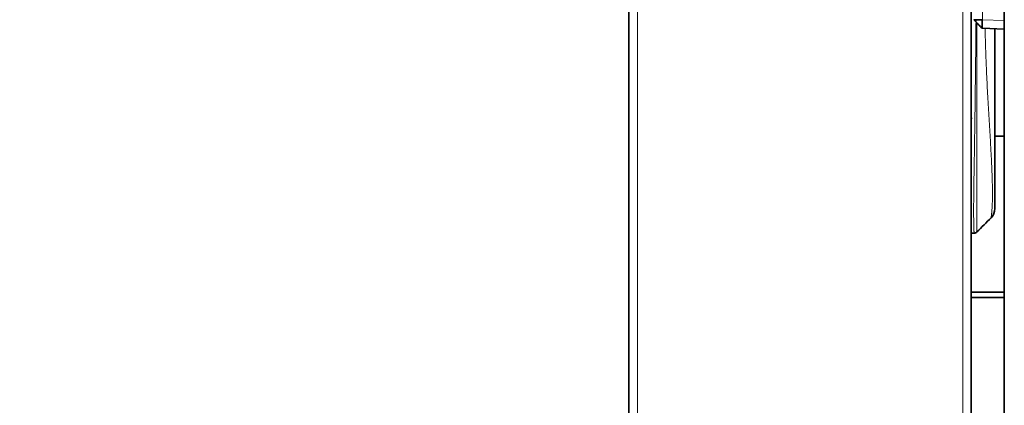
# Model space of a CAD drawing. Extents: x 230 to 4050, y 0 to 2754.
# Drawn here: x 1544 to 1774, y 538 to 628 of the extents above; entities that cross this region are included whole.
import ezdxf

# ---------------------------------------------------------------- set-up
doc = ezdxf.new("R2010")
doc.units = 0
doc.layers.get('0').update_dxf_attribs({"linetype": 'CONTINUOUS'})
doc.layers.get('DEFPOINTS').update_dxf_attribs({"linetype": 'CONTINUOUS'})
doc.layers.add('SUNPOU', color=7, linetype='CONTINUOUS')
doc.styles.get("Standard").update_dxf_attribs({"font": 'ROMANS', "bigfont": 'EXTFONT.shx'})
doc.dimstyles.new('STANDARD$0', dxfattribs={"dimscale": 10, "dimtxt": 2, "dimasz": 3, "dimexe": 1, "dimexo": 1, "dimgap": 0.6, "dimtad": 3, "dimdec": 0, "dimzin": 0, "dimdsep": 46, "dimtxsty": 'STANDARD', "dimblk1": 'OPEN', "dimblk2": 'OPEN', "dimsah": 1, "dimcen": 1.5, "dimadec": 0, "dimazin": 0, "dimtfac": 1, "dimtdec": 0, "dimtmove": 0, "dimatfit": 0, "dimldrblk": 'DOTSMALL', "dimfxl": 1, "dimtvp": 1, "dimtolj": 1, "dimtzin": 0, "dimarcsym": 0})

# ---------------------------------------------------------------- blocks, each defined once
blk = doc.blocks.new('_OPEN')
at = {"color": 0, "linetype": 'ByBlock'}
for p, q in [((-1, 0.1667), (0, 0)), ((0, 0), (-1, -0.1667)), ((0, 0), (-1, 0))]:
    blk.add_line(p, q, dxfattribs=at)
blk = doc.blocks.new('*D24')
at = {"layer": 'DEFPOINTS', "color": 0}
for p in [(1619.37, 906.43), (1536.95, 348.91), (1559.22, 348.91)]:
    blk.add_point(p, dxfattribs=at)
at = {"layer": 'SUNPOU', "color": 0, "lineweight": -2}
for p, q in [((1609.37, 906.43), (1526.95, 906.43)), ((1536.95, 876.43), (1536.95, 378.91)), ((1549.22, 348.91), (1526.95, 348.91))]:
    blk.add_line(p, q, dxfattribs=at)
at = {"layer": 'SUNPOU', "color": 0, "lineweight": -2, "xscale": 30, "yscale": 30, "zscale": 30}
for p, rotation in [((1536.95, 906.43), 90), ((1536.95, 348.91), 270)]:
    blk.add_blockref('_OPEN', p, dxfattribs=dict(at, rotation=rotation))
at = {"layer": 'SUNPOU', "color": 0, "lineweight": 0, "insert": (1520.95, 627.67), "char_height": 20, "attachment_point": 5, "rotation": 90}
blk.add_mtext('\\A1;558', dxfattribs=at)
blk = doc.blocks.new('_DotSmall')
at = {"color": 0, "linetype": 'ByBlock', "const_width": 0.5}
blk.add_lwpolyline([(-0.0625, 0, 1), (0.0625, 0, 1)], format="xyb", close=True, dxfattribs=at)

msp = doc.modelspace()

# ---------------------------------------------------------------- linework, layer by layer
at = {"color": 2, "lineweight": 13}
for p, q in [((1688.33, 491.21), (1688.33, 1129.24)), ((1764.33, 491.21), (1764.33, 855.95)), ((1768.93, 660.41), (1768.93, 628.41)), ((1768.93, 628.41), (1774.03, 628.23))]:
    msp.add_line(p, q, dxfattribs=at)
at = {"color": 2, "lineweight": 35}
for p, q in [((1686.33, 1127.21), (1686.33, 495.21)), ((1774.03, 443.66), (1774.03, 1116)), ((1766.33, 855.95), (1766.33, 493.21)), ((1774.03, 626.23), (1768.93, 626.41)), ((1771.84, 601.21), (1774.04, 601.21)), ((1766.33, 578.51), (1766.98, 578.53)), ((1774.03, 564.76), (1766.33, 564.76)), ((1766.33, 563.46), (1774.03, 563.46))]:
    msp.add_line(p, q, dxfattribs=at)
for centre, radius, start, end in [((1767.33, 605.59), 1, 180, 199.1812), ((1768.83, 584.25), 3, 315, 0), ((1766.94, 579.53), 1, 272, 315)]:
    msp.add_arc(centre, radius, start, end, dxfattribs=at)
at = {"color": 2, "lineweight": 13}
for points, knots in [([(1766.98, 578.53), (1766.98, 578.53), (1766.98, 578.53), (1766.98, 578.54), (1766.98, 578.55), (1766.97, 578.58), (1766.97, 578.6), (1766.97, 578.66), (1766.97, 578.7), (1766.96, 578.77), (1766.96, 578.79), (1766.96, 578.85), (1766.96, 578.89), (1766.96, 578.96), (1766.95, 579), (1766.95, 579.09), (1766.95, 579.15), (1766.94, 579.23), (1766.94, 579.26), (1766.94, 579.32), (1766.94, 579.35), (1766.94, 579.46), (1766.93, 579.53), (1766.93, 579.7), (1766.92, 579.79), (1766.92, 579.99), (1766.91, 580.1), (1766.91, 580.34), (1766.9, 580.47), (1766.9, 580.76), (1766.89, 580.91), (1766.89, 581.13), (1766.89, 581.19), (1766.89, 581.26), (1766.89, 581.31), (1766.89, 581.33), (1766.88, 581.45), (1766.88, 581.74), (1766.88, 582.07), (1766.87, 582.55), (1766.87, 582.8), (1766.87, 583.35), (1766.87, 583.64), (1766.87, 584), (1766.87, 584.04), (1766.87, 584.12), (1766.87, 584.16), (1766.87, 584.28), (1766.87, 584.52), (1766.87, 584.78), (1766.87, 585.04), (1766.87, 585.13), (1766.87, 585.31), (1766.88, 585.58), (1766.88, 585.85), (1766.88, 586.42), (1766.89, 586.81), (1766.89, 587.26), (1766.89, 587.32), (1766.89, 587.42), (1766.9, 587.47), (1766.9, 587.62), (1766.9, 587.72), (1766.9, 588.03), (1766.91, 588.24), (1766.91, 588.87), (1766.92, 589.3), (1766.93, 590.16), (1766.94, 590.6), (1766.95, 591.48), (1766.96, 591.93), (1766.98, 592.83), (1766.98, 593.29), (1766.99, 593.98), (1767, 594.21), (1767, 594.55), (1767.01, 594.67), (1767.01, 594.9), (1767.01, 595.02), (1767.02, 595.6), (1767.03, 596.06), (1767.04, 597), (1767.05, 597.47), (1767.06, 598.17), (1767.06, 598.41), (1767.07, 598.88), (1767.08, 599.12), (1767.09, 599.82), (1767.09, 600.3), (1767.11, 601.24), (1767.11, 601.71), (1767.14, 603.14), (1767.15, 604.09), (1767.18, 605.99), (1767.19, 606.94), (1767.21, 608.84), (1767.23, 609.8), (1767.25, 611.7), (1767.26, 612.66), (1767.29, 614.57), (1767.3, 615.52), (1767.32, 617.43), (1767.33, 618.38), (1767.35, 620.29), (1767.36, 621.25), (1767.38, 623.16), (1767.39, 624.11), (1767.41, 626.02), (1767.42, 626.98), (1767.43, 627.99), (1767.43, 628.06), (1767.44, 628.12)], [0, 0, 0, 0, 0.034555, 0.034555, 0.071596, 0.071596, 0.108636, 0.108636, 0.145677, 0.145677, 0.164197, 0.164197, 0.182718, 0.182718, 0.201238, 0.201238, 0.219758, 0.219758, 0.229018, 0.229018, 0.238279, 0.238279, 0.256799, 0.256799, 0.275319, 0.275319, 0.293839, 0.293839, 0.31236, 0.31236, 0.33088, 0.33088, 0.33551, 0.337825, 0.337825, 0.34014, 0.34014, 0.3494, 0.367921, 0.367921, 0.386441, 0.386441, 0.404961, 0.404961, 0.407276, 0.407276, 0.409591, 0.409591, 0.414221, 0.423482, 0.423482, 0.428112, 0.428112, 0.432742, 0.442002, 0.442002, 0.460522, 0.460522, 0.462837, 0.462837, 0.465152, 0.465152, 0.469782, 0.469782, 0.479042, 0.479042, 0.497563, 0.497563, 0.516083, 0.516083, 0.534603, 0.534603, 0.553124, 0.553124, 0.562384, 0.562384, 0.567014, 0.567014, 0.571644, 0.571644, 0.590164, 0.590164, 0.608685, 0.608685, 0.617945, 0.617945, 0.627205, 0.627205, 0.645725, 0.645725, 0.664245, 0.664245, 0.701286, 0.701286, 0.738327, 0.738327, 0.775367, 0.775367, 0.812408, 0.812408, 0.849448, 0.849448, 0.886489, 0.886489, 0.92353, 0.92353, 0.96057, 0.96057, 0.997611, 0.997611, 1, 1, 1, 1]), ([(1767.11, 628.41), (1767.11, 628.41), (1767.11, 628.4), (1767.11, 628.39), (1767.11, 628.38), (1767.11, 628.37), (1767.11, 628.36), (1767.1, 628.33), (1767.1, 628.32), (1767.1, 628.3), (1767.1, 628.29), (1767.1, 628.28), (1767.1, 628.28), (1767.1, 628.27), (1767.1, 628.26), (1767.1, 628.25), (1767.1, 628.24), (1767.11, 628.23), (1767.11, 628.22), (1767.11, 628.21), (1767.11, 628.21), (1767.11, 628.2)], [0, 0, 0, 0, 0.0625, 0.0625, 0.125, 0.125, 0.25, 0.25, 0.375, 0.375, 0.5, 0.5, 0.5625, 0.5625, 0.625, 0.625, 0.75, 0.75, 0.875, 0.875, 1, 1, 1, 1]), ([(1768.93, 628.41), (1768.9, 628.41), (1768.87, 628.41), (1768.81, 628.41), (1768.79, 628.41), (1768.76, 628.41)], [0, 0, 0, 0, 0.5, 0.5, 1, 1, 1, 1]), ([(1768.76, 626.49), (1768.76, 626.49), (1768.76, 626.49), (1768.76, 626.5), (1768.76, 626.51), (1768.76, 626.54), (1768.76, 626.55), (1768.76, 626.58), (1768.76, 626.59), (1768.76, 626.61), (1768.76, 626.62), (1768.76, 626.68), (1768.76, 626.74), (1768.76, 626.83), (1768.76, 626.85), (1768.76, 626.89), (1768.76, 626.9), (1768.76, 626.97), (1768.76, 627.01), (1768.77, 627.14), (1768.77, 627.24), (1768.77, 627.37), (1768.77, 627.4), (1768.77, 627.45), (1768.77, 627.48), (1768.77, 627.56), (1768.77, 627.67), (1768.77, 627.79), (1768.77, 627.88), (1768.77, 627.91), (1768.77, 627.98), (1768.77, 628.01), (1768.76, 628.16), (1768.76, 628.29), (1768.76, 628.41)], [0, 0, 0, 0, 0.0625, 0.0625, 0.125, 0.125, 0.1875, 0.1875, 0.21875, 0.21875, 0.25, 0.25, 0.375, 0.375, 0.40625, 0.40625, 0.4375, 0.4375, 0.5, 0.5, 0.625, 0.625, 0.65625, 0.65625, 0.6875, 0.6875, 0.75, 0.8125, 0.8125, 0.84375, 0.84375, 0.875, 0.875, 1, 1, 1, 1]), ([(1768.93, 628.41), (1768.93, 628.28), (1768.93, 628.15), (1768.94, 627.99), (1768.94, 627.96), (1768.94, 627.89), (1768.94, 627.86), (1768.94, 627.77), (1768.94, 627.64), (1768.94, 627.53), (1768.94, 627.44), (1768.94, 627.41), (1768.94, 627.35), (1768.94, 627.33), (1768.94, 627.19), (1768.93, 627.09), (1768.93, 626.95), (1768.93, 626.91), (1768.93, 626.84), (1768.93, 626.82), (1768.93, 626.79), (1768.93, 626.77), (1768.93, 626.71), (1768.93, 626.65), (1768.93, 626.59), (1768.93, 626.55), (1768.93, 626.54), (1768.93, 626.52), (1768.93, 626.51), (1768.93, 626.48), (1768.93, 626.46), (1768.93, 626.44), (1768.93, 626.43), (1768.93, 626.42), (1768.93, 626.41), (1768.93, 626.41)], [0, 0, 0, 0, 0.125135, 0.125135, 0.156419, 0.156419, 0.187702, 0.187702, 0.25027, 0.312837, 0.312837, 0.344121, 0.344121, 0.375405, 0.375405, 0.500539, 0.500539, 0.563107, 0.563107, 0.59439, 0.59439, 0.625674, 0.625674, 0.688242, 0.750809, 0.750809, 0.782093, 0.782093, 0.813376, 0.813376, 0.875944, 0.875944, 0.938511, 0.938511, 1, 1, 1, 1]), ([(1767.61, 627.68), (1767.61, 626.84), (1767.61, 626.01), (1767.6, 624.22), (1767.6, 623.27), (1767.6, 621.37), (1767.59, 620.42), (1767.59, 618.52), (1767.59, 617.57), (1767.59, 615.68), (1767.59, 614.73), (1767.6, 612.83), (1767.6, 611.88), (1767.6, 609.99), (1767.6, 609.04), (1767.61, 607.62), (1767.61, 607.15), (1767.61, 606.2), (1767.61, 605.73), (1767.62, 604.31), (1767.62, 603.37), (1767.63, 601.96), (1767.63, 601.49), (1767.63, 600.55), (1767.63, 600.08), (1767.64, 599.38), (1767.64, 599.14), (1767.64, 598.67), (1767.64, 598.44), (1767.64, 597.74), (1767.64, 597.28), (1767.65, 596.35), (1767.65, 595.89), (1767.65, 595.2), (1767.65, 594.97), (1767.65, 594.62), (1767.65, 594.51), (1767.65, 594.28), (1767.65, 594.16), (1767.65, 593.6), (1767.65, 593.14), (1767.65, 592.25), (1767.65, 591.8), (1767.65, 590.93), (1767.65, 590.49), (1767.65, 589.64), (1767.65, 589.21), (1767.65, 588.59), (1767.65, 588.38), (1767.65, 588.08), (1767.65, 587.93), (1767.65, 587.72), (1767.65, 587.62), (1767.65, 587.17), (1767.65, 586.78), (1767.65, 586.22), (1767.65, 585.94), (1767.65, 585.67), (1767.65, 585.5), (1767.65, 585.41), (1767.65, 585.15), (1767.65, 584.98), (1767.65, 584.73), (1767.65, 584.65), (1767.65, 584.49), (1767.65, 584.41), (1767.65, 584.02), (1767.65, 583.72), (1767.65, 583.17), (1767.65, 582.92), (1767.65, 582.44), (1767.65, 582.22), (1767.65, 581.91), (1767.65, 581.81), (1767.65, 581.69), (1767.65, 581.67), (1767.65, 581.62), (1767.65, 581.55), (1767.65, 581.48), (1767.65, 581.26), (1767.65, 581.11), (1767.65, 580.81), (1767.65, 580.68), (1767.65, 580.43), (1767.65, 580.32), (1767.65, 580.12), (1767.65, 580.03), (1767.65, 579.86), (1767.65, 579.78), (1767.65, 579.67), (1767.65, 579.64), (1767.65, 579.58), (1767.65, 579.55), (1767.65, 579.46), (1767.65, 579.41), (1767.65, 579.31), (1767.65, 579.27), (1767.65, 579.19), (1767.65, 579.16), (1767.65, 579.1), (1767.65, 579.07), (1767.65, 579), (1767.65, 578.96), (1767.65, 578.9), (1767.65, 578.88), (1767.65, 578.85), (1767.65, 578.84), (1767.65, 578.82), (1767.65, 578.82), (1767.65, 578.82)], [0, 0, 0, 0, 0.032846, 0.032846, 0.070086, 0.070086, 0.107325, 0.107325, 0.144565, 0.144565, 0.181805, 0.181805, 0.219045, 0.219045, 0.256285, 0.256285, 0.274905, 0.274905, 0.293525, 0.293525, 0.330765, 0.330765, 0.349385, 0.349385, 0.368005, 0.368005, 0.377315, 0.377315, 0.386625, 0.386625, 0.405245, 0.405245, 0.423865, 0.423865, 0.433175, 0.433175, 0.43783, 0.43783, 0.442485, 0.442485, 0.461105, 0.461105, 0.479725, 0.479725, 0.498345, 0.498345, 0.516965, 0.516965, 0.526275, 0.526275, 0.53093, 0.533257, 0.535585, 0.535585, 0.554205, 0.554205, 0.563515, 0.56817, 0.56817, 0.572825, 0.572825, 0.582135, 0.582135, 0.58679, 0.58679, 0.591445, 0.591445, 0.610064, 0.610064, 0.628684, 0.628684, 0.647304, 0.647304, 0.656614, 0.656614, 0.658942, 0.658942, 0.661269, 0.665924, 0.665924, 0.684544, 0.684544, 0.703164, 0.703164, 0.721784, 0.721784, 0.740404, 0.740404, 0.759024, 0.759024, 0.768334, 0.768334, 0.777644, 0.777644, 0.796264, 0.796264, 0.814884, 0.814884, 0.833504, 0.833504, 0.852124, 0.852124, 0.889364, 0.889364, 0.926604, 0.926604, 0.963844, 0.963844, 1, 1, 1, 1]), ([(1770.96, 582.13), (1770.96, 582.13), (1770.96, 582.13), (1770.96, 582.15), (1770.96, 582.17), (1770.97, 582.22), (1770.98, 582.26), (1770.99, 582.36), (1771, 582.42), (1771.02, 582.58), (1771.03, 582.67), (1771.05, 582.85), (1771.06, 582.92), (1771.07, 583.06), (1771.08, 583.14), (1771.1, 583.32), (1771.11, 583.41), (1771.12, 583.57), (1771.13, 583.65), (1771.14, 583.73), (1771.14, 583.79), (1771.14, 583.82), (1771.16, 584.1), (1771.18, 584.38), (1771.22, 585.03), (1771.23, 585.4), (1771.25, 586.03), (1771.25, 586.25), (1771.26, 586.54), (1771.26, 586.6), (1771.26, 586.72), (1771.26, 586.78), (1771.26, 586.97), (1771.27, 587.1), (1771.27, 587.74), (1771.27, 588.31), (1771.25, 589.52), (1771.24, 590.17), (1771.22, 590.94), (1771.21, 591.03), (1771.21, 591.2), (1771.2, 591.47), (1771.19, 591.74), (1771.17, 592.28), (1771.16, 592.64), (1771.12, 593.76), (1771.08, 594.52), (1771.01, 596.1), (1770.96, 596.9), (1770.91, 597.83), (1770.91, 597.94), (1770.9, 598.14), (1770.89, 598.25), (1770.87, 598.56), (1770.86, 598.77), (1770.82, 599.39), (1770.8, 599.81), (1770.73, 601.07), (1770.67, 601.91), (1770.57, 603.61), (1770.52, 604.46), (1770.42, 606.18), (1770.36, 607.04), (1770.26, 608.76), (1770.21, 609.63), (1770.12, 611.37), (1770.07, 612.24), (1769.99, 613.99), (1769.94, 614.87), (1769.86, 616.62), (1769.83, 617.5), (1769.77, 618.82), (1769.76, 619.26), (1769.72, 620.15), (1769.71, 620.59), (1769.66, 621.91), (1769.63, 622.8), (1769.58, 624.56), (1769.56, 625.45), (1769.54, 626.35), (1769.54, 626.37), (1769.54, 626.39)], [0, 0, 0, 0, 0.036497, 0.036497, 0.075004, 0.075004, 0.113511, 0.113511, 0.152018, 0.152018, 0.190525, 0.190525, 0.209779, 0.209779, 0.229032, 0.229032, 0.248286, 0.248286, 0.257913, 0.262726, 0.262726, 0.267539, 0.267539, 0.306046, 0.306046, 0.344553, 0.344553, 0.363807, 0.363807, 0.36862, 0.36862, 0.373434, 0.373434, 0.38306, 0.38306, 0.421567, 0.421567, 0.460074, 0.460074, 0.464888, 0.464888, 0.469701, 0.479328, 0.479328, 0.498581, 0.498581, 0.537088, 0.537088, 0.575595, 0.575595, 0.580409, 0.580409, 0.585222, 0.585222, 0.594849, 0.594849, 0.614102, 0.614102, 0.652609, 0.652609, 0.691116, 0.691116, 0.729623, 0.729623, 0.76813, 0.76813, 0.806637, 0.806637, 0.845144, 0.845144, 0.883651, 0.883651, 0.902905, 0.902905, 0.922158, 0.922158, 0.960665, 0.960665, 0.999172, 0.999172, 1, 1, 1, 1])]:
    msp.add_open_spline(points, degree=3, knots=knots, dxfattribs=at)
at = {"color": 2, "lineweight": 35}
for points, knots in [([(1767.03, 628.38), (1767.03, 628.38), (1767.03, 628.39), (1767.03, 628.39), (1767.03, 628.4), (1767.03, 628.4), (1767.03, 628.4), (1767.03, 628.41), (1767.03, 628.42), (1767.03, 628.43), (1767.03, 628.44), (1767.03, 628.44)], [0, 0, 0, 0, 0.25, 0.25, 0.375, 0.375, 0.5, 0.5, 0.75, 0.75, 1, 1, 1, 1]), ([(1767.11, 628.2), (1767.09, 628.22), (1767.08, 628.23), (1767.07, 628.26), (1767.06, 628.27), (1767.05, 628.3), (1767.04, 628.32), (1767.04, 628.34), (1767.04, 628.35), (1767.03, 628.36), (1767.03, 628.37), (1767.03, 628.38)], [0, 0, 0, 0, 0.25, 0.25, 0.5, 0.5, 0.75, 0.75, 0.875, 0.875, 1, 1, 1, 1]), ([(1768.93, 626.41), (1768.9, 626.41), (1768.87, 626.42), (1768.81, 626.45), (1768.79, 626.47), (1768.76, 626.49)], [0, 0, 0, 0, 0.5, 0.5, 1, 1, 1, 1]), ([(1771.83, 626.31), (1771.83, 625.67), (1771.83, 625.03), (1771.83, 623.54), (1771.83, 622.69), (1771.83, 621.42), (1771.83, 620.99), (1771.83, 620.14), (1771.83, 619.72), (1771.83, 618.44), (1771.83, 617.6), (1771.83, 615.9), (1771.83, 615.05), (1771.83, 613.36), (1771.83, 612.52), (1771.83, 610.83), (1771.83, 609.99), (1771.83, 608.31), (1771.83, 607.47), (1771.83, 605.8), (1771.83, 604.97), (1771.83, 603.73), (1771.83, 603.31), (1771.83, 602.49), (1771.83, 602.07), (1771.83, 601.25), (1771.83, 600.84), (1771.83, 600.02), (1771.83, 599.61), (1771.83, 599.1), (1771.83, 599), (1771.83, 598.8), (1771.83, 598.7), (1771.83, 598.39), (1771.83, 598.19), (1771.83, 597.59), (1771.83, 597.19), (1771.83, 596.41), (1771.83, 596.02), (1771.83, 595.26), (1771.83, 594.88), (1771.83, 594.14), (1771.83, 593.77), (1771.83, 593.05), (1771.83, 592.7), (1771.83, 592.26), (1771.83, 592.18), (1771.83, 592.01), (1771.83, 591.75), (1771.83, 591.5), (1771.83, 591.02), (1771.83, 590.71), (1771.83, 590.11), (1771.83, 589.82), (1771.83, 589.27), (1771.83, 589), (1771.83, 588.63), (1771.83, 588.5), (1771.83, 588.33), (1771.83, 588.27), (1771.83, 588.15), (1771.83, 587.87), (1771.83, 587.61), (1771.83, 587.02), (1771.83, 586.69), (1771.83, 586.11), (1771.83, 585.87), (1771.83, 585.56), (1771.83, 585.46), (1771.83, 585.29), (1771.83, 585.21), (1771.83, 585.06), (1771.83, 585), (1771.83, 584.88), (1771.83, 584.83), (1771.83, 584.73), (1771.83, 584.69), (1771.83, 584.61), (1771.83, 584.57), (1771.83, 584.48), (1771.83, 584.43), (1771.83, 584.35), (1771.83, 584.32), (1771.83, 584.28), (1771.83, 584.27), (1771.83, 584.25), (1771.83, 584.25), (1771.83, 584.25)], [0, 0, 0, 0, 0.02917, 0.02917, 0.068037, 0.068037, 0.08747, 0.08747, 0.106903, 0.106903, 0.14577, 0.14577, 0.184637, 0.184637, 0.223504, 0.223504, 0.262371, 0.262371, 0.301238, 0.301238, 0.340105, 0.340105, 0.359538, 0.359538, 0.378972, 0.378972, 0.398405, 0.398405, 0.417839, 0.417839, 0.422697, 0.422697, 0.427555, 0.427555, 0.437272, 0.437272, 0.456705, 0.456705, 0.476139, 0.476139, 0.495572, 0.495572, 0.515006, 0.515006, 0.534439, 0.534439, 0.539298, 0.539298, 0.544156, 0.553873, 0.553873, 0.573306, 0.573306, 0.59274, 0.59274, 0.612173, 0.612173, 0.62189, 0.62189, 0.626748, 0.626748, 0.631607, 0.65104, 0.65104, 0.689907, 0.689907, 0.728774, 0.728774, 0.748207, 0.748207, 0.767641, 0.767641, 0.787074, 0.787074, 0.806508, 0.806508, 0.825941, 0.825941, 0.845374, 0.845374, 0.884241, 0.884241, 0.923108, 0.923108, 0.961975, 0.961975, 1, 1, 1, 1])]:
    msp.add_open_spline(points, degree=3, knots=knots, dxfattribs=at)
for points, degree in [([(1767.11, 628.41), (1768.76, 628.41)], 1), ([(1767.11, 628.2), (1768.76, 626.49)], 1), ([(1767.65, 578.82), (1768.75, 579.92), (1769.85, 581.03), (1770.96, 582.13)], 3)]:
    msp.add_open_spline(points, degree=degree, dxfattribs=at)

# ---------------------------------------------------------------- dimensions: what is measured, and where the dimension line sits
at = {"layer": 'SUNPOU', "lineweight": 0}
dim = msp.add_linear_dim(base=(1536.95, 348.91), p1=(1619.37, 906.43), p2=(1559.22, 348.91), angle=90, dimstyle='STANDARD$0', dxfattribs=at)
dim.commit()
dim.dimension.update_dxf_attribs({"geometry": '*D24', "text_midpoint": (1520.95, 627.67)})

doc.saveas('drawing.dxf')
